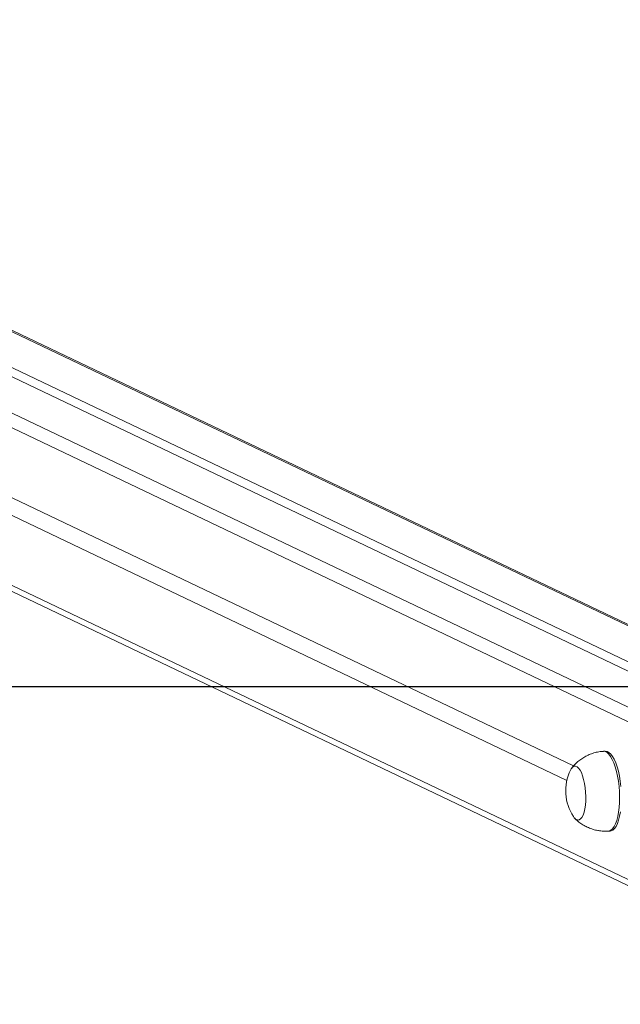
# Model space of a CAD drawing. Units: millimetres. Extents: x -4534 to 4839, y -3372 to 6193.
# Drawn here: x -251 to 50, y 5690 to 6182 of the extents above; entities that cross this region are included whole.
import ezdxf

# ---------------------------------------------------------------- set-up
doc = ezdxf.new("R2010")
doc.units = ezdxf.units.MM
doc.layers.add('Opvangzone', color=7, linetype='Continuous', true_color=0x00a19a)
doc.layers.add('VP-EQ', color=7, linetype='Continuous', true_color=0x8a3492)
doc.layers.add('Toestel 2D', color=7, linetype='Continuous', lineweight=20)

# ---------------------------------------------------------------- blocks, each defined once
blk = doc.blocks.new('wd1494')
at = {"layer": 'VP-EQ', "color": 0, "linetype": 'Continuous', "lineweight": 18}
for p, q in [((1068.741, 1752.505), (1150.77, 1713.37)), ((1150.404, 1712.798), (1068.271, 1751.983)), ((1158.207, 1713.945), (1078.068, 1752.178)), ((1158.093, 1713.937), (1078.068, 1752.117)), ((1075.065, 1751.29), (1153.911, 1713.673)), ((1154.757, 1713.727), (1075.911, 1751.344)), ((1068.271, 1748.487), (1138.045, 1715.198)), ((1137.707, 1714.473), (1068.271, 1747.601)), ((1068.271, 1744.105), (1150.393, 1704.925)), ((1068.526, 1743.683), (1150.401, 1704.621)), ((1139.627, 1715.936), (1139.533, 1715.93)), ((1139.786, 1711.938), (1139.88, 1711.944))]:
    blk.add_line(p, q, dxfattribs=at)
at = {"layer": 'VP-EQ', "color": 0, "linetype": 'Continuous', "lineweight": 18, "flags": 128}
for points in [[(1139.533, 1715.93), (1139.536, 1715.93), (1139.626, 1715.917), (1139.718, 1715.869), (1139.808, 1715.786), (1139.896, 1715.67), (1139.979, 1715.523), (1140.057, 1715.348), (1140.128, 1715.147), (1140.19, 1714.925), (1140.243, 1714.685), (1140.285, 1714.432), (1140.316, 1714.17), (1140.336, 1713.903), (1140.343, 1713.637), (1140.339, 1713.377), (1140.322, 1713.126), (1140.293, 1712.89), (1140.253, 1712.673), (1140.203, 1712.478), (1140.142, 1712.309), (1140.073, 1712.169), (1139.997, 1712.06), (1139.915, 1711.985), (1139.828, 1711.945), (1139.786, 1711.938)], [(1139.627, 1715.936), (1139.63, 1715.936), (1139.72, 1715.923), (1139.812, 1715.875), (1139.902, 1715.792), (1139.99, 1715.676), (1140.073, 1715.529), (1140.151, 1715.354), (1140.222, 1715.153), (1140.284, 1714.931), (1140.337, 1714.691), (1140.379, 1714.438), (1140.41, 1714.175)], [(1140.387, 1712.896), (1140.347, 1712.679), (1140.297, 1712.484), (1140.236, 1712.315), (1140.167, 1712.175), (1140.091, 1712.066), (1140.009, 1711.991), (1139.922, 1711.951), (1139.88, 1711.944)], [(1137.891, 1714.99), (1137.929, 1715.057), (1137.994, 1715.136), (1138.066, 1715.18), (1138.14, 1715.187), (1138.217, 1715.158), (1138.292, 1715.093), (1138.365, 1714.994), (1138.433, 1714.863), (1138.495, 1714.705), (1138.548, 1714.522), (1138.592, 1714.322), (1138.625, 1714.108), (1138.646, 1713.887), (1138.655, 1713.665), (1138.651, 1713.447), (1138.635, 1713.24), (1138.607, 1713.05), (1138.567, 1712.881), (1138.517, 1712.739), (1138.459, 1712.626), (1138.393, 1712.547), (1138.321, 1712.503), (1138.247, 1712.495), (1138.247, 1712.495)], [(1137.891, 1714.99), (1137.929, 1715.057), (1137.994, 1715.136), (1138.066, 1715.18), (1138.14, 1715.187), (1138.217, 1715.158), (1138.292, 1715.093), (1138.365, 1714.994), (1138.433, 1714.863), (1138.495, 1714.705), (1138.548, 1714.522), (1138.592, 1714.322), (1138.625, 1714.108), (1138.646, 1713.887), (1138.655, 1713.665), (1138.651, 1713.447), (1138.635, 1713.24), (1138.607, 1713.05), (1138.567, 1712.881), (1138.517, 1712.739), (1138.459, 1712.626), (1138.393, 1712.547), (1138.321, 1712.503), (1138.247, 1712.495), (1138.247, 1712.495)]]:
    blk.add_lwpolyline(points, dxfattribs=at)
at = {"layer": 'VP-EQ', "color": 0, "linetype": 'Continuous', "lineweight": 18}
for centre, radius, start, end in [((1139.983, 1713.955), 2.334, 153.6603, 213.5726), ((1138.342, 1712.827), 0.345, 208.2646, 253.9255)]:
    blk.add_arc(centre, radius, start, end, dxfattribs=at)
for points, knots in [([(1139.534, 1715.926), (1139.479, 1715.923), (1139.339, 1715.915), (1139.119, 1715.868), (1138.879, 1715.791), (1138.656, 1715.688), (1138.45, 1715.565), (1138.263, 1715.423), (1138.099, 1715.265), (1137.993, 1715.149), (1137.947, 1715.082), (1137.943, 1715.076)], [0, 0, 0, 0, 0.087434, 0.225975, 0.361064, 0.492897, 0.621555, 0.747066, 0.869426, 0.988453, 1, 1, 1, 1]), ([(1138.109, 1712.579), (1138.132, 1712.555), (1138.209, 1712.473), (1138.361, 1712.352), (1138.564, 1712.218), (1138.783, 1712.109), (1139.014, 1712.024), (1139.202, 1711.977), (1139.311, 1711.96), (1139.339, 1711.956)], [0, 0, 0, 0, 0.07042, 0.24129, 0.414122, 0.588382, 0.763627, 0.938673, 1, 1, 1, 1]), ([(1139.339, 1711.956), (1139.424, 1711.946), (1139.572, 1711.928), (1139.721, 1711.937), (1139.785, 1711.941)], [0, 0, 0, 0, 0.570987, 1, 1, 1, 1])]:
    blk.add_open_spline(points, degree=3, knots=knots, dxfattribs=at)
blk = doc.blocks.new('VPL-03-WD1494')
at = {"layer": 'Opvangzone'}
blk.add_lwpolyline([(-3438.02, 5848.53), (-3438.02, 402.39), (3961.98, 402.39), (3961.98, 5848.53)], close=True, dxfattribs=at)
at = {"layer": 'Toestel 2D', "color": 0, "xscale": 10, "yscale": 10, "zscale": 10}
blk.add_blockref('wd1494', (-11354.2, -11343.02), dxfattribs=at)
blk = doc.blocks.new('VPL-18-RC1494')
blk.add_blockref('VPL-03-WD1494', (0, 0))

msp = doc.modelspace()

# ---------------------------------------------------------------- block references
msp.add_blockref('VPL-18-RC1494', (0, 0))

doc.saveas('drawing.dxf')
